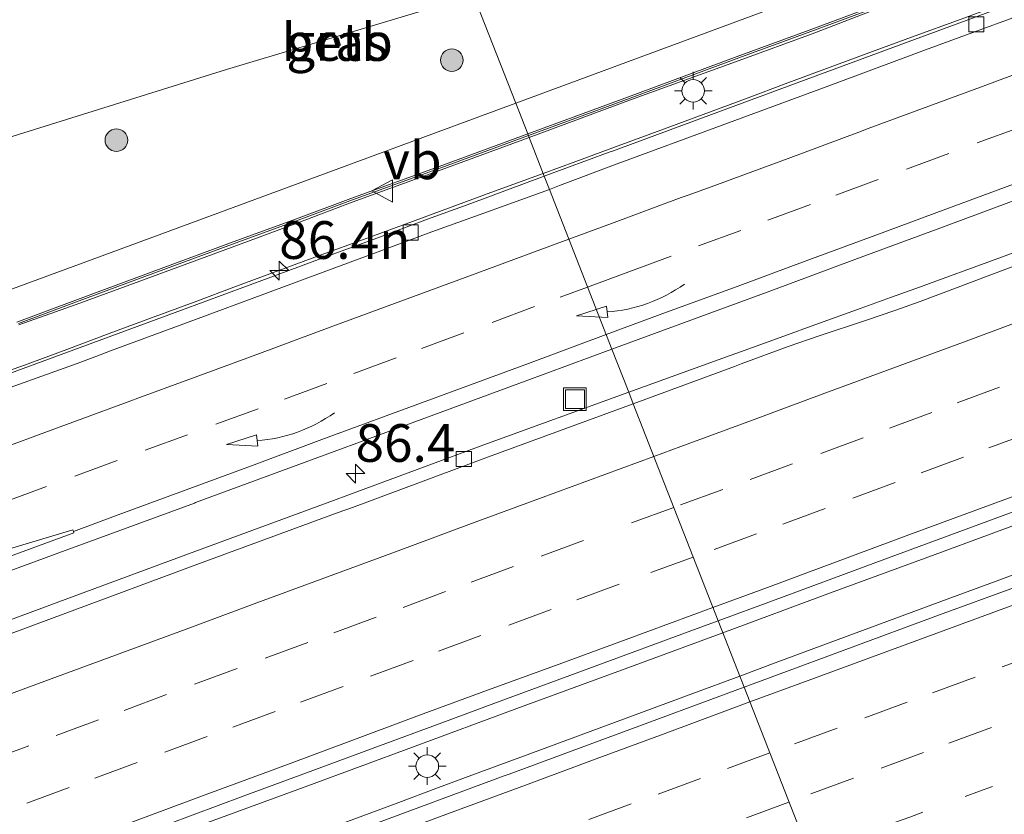
# Model space of a CAD drawing. Units: metres. Extents: x 190000 to 200002, y 462500 to 468750.
# Drawn here: x 197396 to 197461, y 466362 to 466415 of the extents above; entities that cross this region are included whole.
import ezdxf
from ezdxf.enums import TextEntityAlignment as Align

# ---------------------------------------------------------------- set-up
doc = ezdxf.new("R2010")
doc.units = ezdxf.units.M
doc.linetypes.add('VW-1-3_STREEP', pattern=[4, 1, -3])
doc.linetypes.add('VW-3-9_STREEP', pattern=[12, 3, -9])
doc.layers.get('0').update_dxf_attribs({"lineweight": 25})
for name, color, linetype, lineweight in [('B-ME-AM-KILOMETR-S-B1', 7, 'Continuous', 18), ('B-ME-BV-GELEIDECONSTRUCTIE-GELEIDERAIL-L-B1', 213, 'BV-GELEIDERAIL', 18), ('B-ME-GR-BOOM-S-B1', 93, 'Continuous', 18), ('B-ME-GW-KRUINLIJN-L-B1', 93, 'Continuous', 18), ('B-ME-GW-TEENLIJN-L-B1', 93, 'Continuous', 18), ('B-ME-IE-GRASLAND-GV-B6', 93, 'Continuous', 18), ('B-ME-IE-HULPGEOMETRIE-L-B1', 53, 'Continuous', 18), ('B-ME-IE-INRICHTINGSELEMENT-S-B1', 253, 'Continuous', 18), ('B-ME-IE-MEUBILAIR_WEGMEUBILAIR-LICHTMAST-S-B1', 8, 'Continuous', 18), ('B-ME-KW-GELUIDSWERING-GV-B6', 8, 'Continuous', 18), ('B-ME-KW-SCHERM-L-B1', 8, 'Continuous', 18), ('B-ME-OB-BEKLEDING-GV-B6', 253, 'Continuous', 18), ('B-ME-VH-VERH_SOORT-BITUMEN-GV-B6', 8, 'IE-TERREINAFSCHEIDING-NATUURLIJK-HOUTWAL', 18), ('B-ME-VV-KOLK-S-B1', 8, 'Continuous', 18), ('B-ME-VW-MARKERING-13STREEP-045-L-B1', 255, 'VW-1-3_STREEP', 18), ('B-ME-VW-MARKERING-39STREEP-015-L-B1', 255, 'VW-3-9_STREEP', 18), ('B-ME-VW-MARKERING-PIJLVERDRIJF750-S-B1', 7, 'Continuous', 18), ('B-ME-VW-MARKERING-STREEP-015-L-B1', 7, 'Continuous', 18), ('B-ME-VW-MARKERING-VERDRIJFSTRP-GV-B6', 7, 'Continuous', 18), ('B-ME-VW-MEUBILAIR_WEGMEUBILAIR-VERKEERSBORD-S-B1', 8, 'Continuous', 18)]:
    doc.layers.add(name, color=color, linetype=linetype, lineweight=lineweight)
doc.styles.add('NLCS-ISO', font='NLCS-ISO.TTF')
doc.linetypes.add('BV-GELEIDERAIL', pattern='A,10,-3,[108,NLCS.SHX,S=1,R=0,X=0,Y=0],-3', length=16)
doc.linetypes.add('IE-TERREINAFSCHEIDING-NATUURLIJK-HOUTWAL', pattern='A,7,-1.5,[67,NLCS.SHX,S=0.75,R=45,X=0,Y=0],-1.5,7,-1.5,[70,NLCS.SHX,S=0.75,R=0,X=0,Y=0],-1.5', length=20)

# ---------------------------------------------------------------- blocks, each defined once
blk = doc.blocks.new('put')
for p, q in [((0.75, 0.75), (-0.75, 0.75)), ((-0.75, 0.75), (-0.75, -0.75)), ((0.75, -0.75), (0.75, 0.75)), ((-0.75, -0.75), (0.75, -0.75))]:
    blk.add_line(p, q)
blk.add_lwpolyline([(-0.625, 0.625), (0.625, 0.625), (0.625, -0.625), (-0.625, -0.625)], close=True)
blk = doc.blocks.new('verkeersbord')
for p, q in [((0, 0.75), (-0.75, -0.625)), ((0.75, -0.625), (0, 0.75)), ((-0.75, -0.625), (0.75, -0.625))]:
    blk.add_line(p, q)
blk = doc.blocks.new('boom')
blk.add_hatch(color=256).paths.add_polyline_path([(-0.75, 0, 1), (0.75, 0, 1)])
blk.add_circle((0, 0), 0.75)
blk = doc.blocks.new('hecto')
for p, q in [((0, 0.625), (-0.625, 0)), ((0, -0.625), (0, 0.625)), ((-0.625, 0), (0.625, 0)), ((0.625, 0), (0, -0.625))]:
    blk.add_line(p, q)
blk = doc.blocks.new('kolk')
blk.add_lwpolyline([(-0.5, -0.5), (0.5, -0.5), (0.5, 0.5), (-0.5, 0.5)], close=True)
blk = doc.blocks.new('pijlvr')
for p, q in [((5.532, 0.366, 0.1), (5.368, -0.366, 0.1)), ((5.45, 0, 0.1), (5.45, 0, 0.1)), ((5.45, 0, 0.1), (5.45, 0, 0.1)), ((7.451, -0.447, 0.1), (5.532, 0.366, 0.1)), ((5.368, -0.366, 0.1), (7.451, -0.447, 0.1))]:
    blk.add_line(p, q)
blk.add_arc((2.725, -9.685, 0.1), 10.061, 74.28528, 105.71472)
blk = doc.blocks.new('lantaarnpaal')
for p, q in [((-0.884, 0.884), (-0.53, 0.53)), ((0, 0.75), (0, 1.25)), ((0.53, 0.53), (0.884, 0.884)), ((-0.75, 0), (-1.25, 0)), ((0.75, 0), (1.25, 0)), ((-0.53, -0.53), (-0.884, -0.884)), ((0.53, -0.53), (0.884, -0.884)), ((0, -0.75), (0, -1.25))]:
    blk.add_line(p, q)
blk.add_circle((0, 0), 0.75)

msp = doc.modelspace()

# ---------------------------------------------------------------- linework, layer by layer
at = {"layer": 'B-ME-BV-GELEIDECONSTRUCTIE-GELEIDERAIL-L-B1'}
for points in [[(197430.7339, 466404.6457, 16.2443), (197432.898, 466405.4481, 16.2395), (197435.7132, 466406.4846, 16.2288), (197438.5295, 466407.5182, 16.249), (197441.3408, 466408.5654, 16.2413), (197444.1538, 466409.608, 16.2277), (197446.9633, 466410.6599, 16.22), (197449.7769, 466411.701, 16.2166), (197452.588, 466412.7487, 16.203), (197455.4049, 466413.7806, 16.2041), (197458.2242, 466414.8058, 16.1905), (197461.0392, 466415.8409, 16.1857)], [(197442.6492, 466374.1772, 16.8606), (197449.8027, 466376.8152, 16.8445), (197456.7408, 466379.3739, 16.843), (197463.6788, 466381.9327, 16.8426), (197470.6167, 466384.4915, 16.842), (197477.5546, 466387.0505, 16.8373), (197484.4925, 466389.6096, 16.8229), (197491.4304, 466392.1689, 16.8134), (197498.3682, 466394.7282, 16.8087), (197505.3059, 466397.2876, 16.7947), (197512.2436, 466399.8472, 16.7852), (197519.1813, 466402.4069, 16.7711), (197526.119, 466404.9666, 16.7616), (197533.0566, 466407.5265, 16.7612), (197539.9941, 466410.0865, 16.7546), (197546.9316, 466412.6466, 16.7336)], [(197393.4896, 466390.9242, 16.3375), (197396.3104, 466391.9385, 16.3238), (197399.1279, 466392.9756, 16.3102), (197401.9384, 466394.025, 16.3054), (197404.7501, 466395.071, 16.2918), (197407.563, 466396.1137, 16.2885), (197410.375, 466397.159, 16.2779), (197413.1871, 466398.2039, 16.2755), (197416.0021, 466399.2412, 16.2721), (197418.819, 466400.2731, 16.2755), (197421.6342, 466401.3097, 16.266), (197424.4508, 466402.3427, 16.2598), (197427.2681, 466403.3736, 16.2505), (197430.7339, 466404.6457, 16.2443)], [(197443.7727, 466371.3043, 16.8447), (197446.2943, 466372.2417, 16.8363), (197449.1066, 466373.2849, 16.8284), (197451.9172, 466374.3268, 16.8263), (197454.7315, 466375.3678, 16.8266), (197457.5487, 466376.4082, 16.8197), (197460.3643, 466377.4466, 16.8109), (197463.1785, 466378.4843, 16.8009)], [(197394.297, 466356.35, 17.0073), (197401.2353, 466358.9078, 16.9857), (197408.1737, 466361.4656, 16.9681), (197415.1119, 466364.0236, 16.9505), (197422.0502, 466366.5817, 16.9269), (197428.9884, 466369.1399, 16.9053), (197435.9265, 466371.6983, 16.8837), (197442.6492, 466374.1772, 16.8606)], [(197395.6711, 466353.4577, 16.9499), (197398.4804, 466354.5007, 16.9394), (197401.2941, 466355.5457, 16.931), (197404.1103, 466356.5937, 16.9266), (197406.921, 466357.6382, 16.9285), (197409.7322, 466358.6808, 16.9204), (197412.5415, 466359.7251, 16.924), (197415.3535, 466360.7688, 16.9141), (197418.1639, 466361.8133, 16.9092), (197420.9755, 466362.8565, 16.9076), (197423.7877, 466363.9008, 16.9012), (197426.6006, 466364.9436, 16.8906), (197429.4155, 466365.9898, 16.8793), (197432.2281, 466367.0317, 16.8714), (197435.0373, 466368.0696, 16.8661), (197437.8576, 466369.1121, 16.8556), (197440.6704, 466370.1534, 16.8519), (197443.7727, 466371.3043, 16.8447)]]:
    msp.add_polyline3d(points, dxfattribs=at)
at = {"layer": 'B-ME-GW-KRUINLIJN-L-B1'}
for points in [[(197535.172, 466444.962, 15.042), (197534.59, 466443.937, 15.05), (197533.844, 466443.572, 15.076), (197530.891, 466442.829, 15.06), (197523.322, 466440.917, 15.025), (197517.787, 466439.278, 15.055), (197514.926, 466438.8915, 15.1266), (197514.0663, 466439.1596, 15.0429), (197513.0458, 466439.3678, 15.2538), (197506.5125, 466437.7363, 15.0621), (197481.2882, 466428.9165, 15.2277), (197458.2969, 466420.1854, 15.0826), (197428.9129, 466409.3014, 15.1686)], [(197428.9129, 466409.3014, 15.1686), (197405.0046, 466400.4922, 15.1837), (197380.5325, 466391.4944, 15.3156), (197358.9284, 466383.6935, 15.4183), (197343.3397, 466378.0045, 15.4953), (197338.9274, 466376.1902, 15.5712), (197338.1721, 466375.5349, 15.5538), (197338.097, 466374.5936, 15.6866), (197338.5214, 466372.6027, 15.6712)]]:
    msp.add_polyline3d(points, dxfattribs=at)
at = {"layer": 'B-ME-GW-TEENLIJN-L-B1'}
msp.add_polyline3d([(197330.7537, 466369.7547, 9.9435), (197329.82, 466374.129, 9.873), (197329.557, 466377.471, 10.007), (197330.96, 466381.598, 10.1), (197332.968, 466384.503, 10.054), (197334.423, 466385.981, 9.91), (197336.461, 466387.228, 9.936), (197348.029, 466391.231, 9.989), (197355.96, 466394.457, 10.001), (197367.102, 466398.166, 10.035), (197377.107, 466401.421, 10.144), (197393.06, 466406.353, 10.506), (197409.721, 466411.554, 10.875), (197426.1033, 466416.4857, 11.354)], dxfattribs=at)
at = {"layer": 'B-ME-IE-GRASLAND-GV-B6'}
for points in [[(197428.9129, 466409.3014, 15.1686), (197426.1033, 466416.4857, 11.354), (197441.744, 466421.13, 11.871), (197457.091, 466425.482, 12.415), (197476.571, 466431.159, 13.255), (197492.708, 466435.655, 13.952), (197507.263, 466439.93, 14.315), (197515.979, 466442.015, 14.464), (197527.234, 466443.973, 14.485), (197532.986, 466444.759, 14.433), (197535.172, 466444.962, 15.042), (197534.59, 466443.937, 15.05), (197533.844, 466443.572, 15.076), (197530.891, 466442.829, 15.06), (197523.322, 466440.917, 15.025), (197517.787, 466439.278, 15.055), (197514.926, 466438.8915, 15.1266), (197514.0663, 466439.1596, 15.0429), (197513.0458, 466439.3678, 15.2538), (197506.5125, 466437.7363, 15.0621), (197481.2882, 466428.9165, 15.2277), (197458.2969, 466420.1854, 15.0826), (197428.9129, 466409.3014, 15.1686)], [(197395.9231, 466417.7312, 11.136), (197401.2742, 466419.3772, 11.2522), (197407.4392, 466421.2469, 11.3992), (197415.554, 466423.6005, 11.6101), (197422.5444, 466425.5852, 11.809), (197426.1033, 466416.4857, 11.354), (197409.721, 466411.554, 10.875), (197393.06, 466406.353, 10.506)], [(197429.7036, 466407.2779, 15.4302), (197428.9129, 466409.3014, 15.1686), (197458.2969, 466420.1854, 15.0826)], [(197464.9812, 466417.0868, 15.4776), (197455.8015, 466413.6907, 15.48), (197449.1985, 466411.2477, 15.4915), (197442.3132, 466408.7048, 15.5022), (197435.3391, 466406.1333, 15.5197), (197435.1196, 466406.0523, 15.5201), (197430.8061, 466404.4612, 15.5292), (197429.8022, 466407.0259, 15.4306), (197433.0789, 466408.2413, 15.4082), (197436.5218, 466409.5277, 15.4064), (197443.7453, 466412.1334, 15.4106), (197448.5749, 466413.8998, 15.3844), (197452.4385, 466415.3944, 15.3463)], [(197393.06, 466406.353, 10.506), (197409.721, 466411.554, 10.875), (197426.1033, 466416.4857, 11.354), (197428.9129, 466409.3014, 15.1686)], [(197452.2623, 466415.5915, 15.3463), (197448.3805, 466414.1562, 15.3844), (197443.5992, 466412.3993, 15.4106), (197436.3951, 466409.726, 15.4064), (197432.9674, 466408.4668, 15.4082), (197429.7036, 466407.2779, 15.4302)], [(197417.124, 466413.651, 11.073), (197416.834, 466413.567, 11.071), (197417.001, 466413.087, 11.072), (197417.289, 466413.16, 11.071), (197417.124, 466413.651, 11.073)], [(197380.5325, 466391.4944, 15.3156), (197405.0046, 466400.4922, 15.1837), (197428.9129, 466409.3014, 15.1686), (197429.7036, 466407.2779, 15.4302), (197423.8375, 466405.1108, 15.4303), (197417.9703, 466402.9809, 15.4332), (197414.3522, 466401.6327, 15.4445), (197410.4141, 466400.1977, 15.447), (197403.772, 466397.7419, 15.4356), (197399.6451, 466396.2109, 15.4843), (197395.8092, 466394.7861, 15.537)], [(197428.9129, 466409.3014, 15.1686), (197405.0046, 466400.4922, 15.1837), (197380.5325, 466391.4944, 15.3156)], [(197395.9274, 466394.5981, 15.537), (197399.74, 466395.9559, 15.4843), (197403.9768, 466397.509, 15.4356), (197410.5147, 466399.9173, 15.447), (197414.4527, 466401.3684, 15.4445), (197418.0643, 466402.7507, 15.4332), (197423.9686, 466404.8966, 15.4303), (197429.8022, 466407.0259, 15.4306), (197430.8061, 466404.4612, 15.5292), (197425.9252, 466402.6609, 15.5395), (197423.0624, 466401.6058, 15.5425), (197419.683, 466400.3605, 15.5537), (197416.0083, 466399.008, 15.5368), (197412.4725, 466397.7003, 15.5419), (197406.7361, 466395.5806, 15.5693), (197401.6903, 466393.7214, 15.5889), (197394.5134, 466391.0814, 15.6117)], [(197463.4937, 466399.9589, 15.7541), (197461.1423, 466399.0948, 15.7761), (197455.4539, 466397.022, 15.7816), (197453.7768, 466396.4087, 15.789), (197451.8234, 466395.7088, 15.8003), (197448.7472, 466394.5958, 15.8104), (197446.6906, 466393.8557, 15.8154), (197443.5751, 466392.7326, 15.8312), (197443.1417, 466392.5758, 15.8321), (197436.4071, 466390.1386, 15.8458), (197435.294, 466392.9854, 15.7305), (197442.9324, 466395.7985, 15.7257), (197445.8274, 466396.8674, 15.7112), (197451.4101, 466398.9292, 15.7378), (197456.8655, 466400.9539, 15.6934), (197462.4026, 466403.0174, 15.6886)], [(197392.1614, 466377.1112, 15.8791), (197398.5867, 466379.4762, 15.8334), (197407.5876, 466382.7787, 15.802), (197407.6635, 466382.8066, 15.8019), (197416.8596, 466386.1935, 15.7885), (197422.6365, 466388.3263, 15.7718), (197429.5354, 466390.8646, 15.7342), (197435.294, 466392.9854, 15.7305), (197436.4071, 466390.1386, 15.8458), (197426.8012, 466386.6455, 15.8624), (197417.7692, 466383.3064, 15.8538), (197416.8141, 466382.9536, 15.8577), (197407.6213, 466379.558, 15.8959), (197398.5826, 466376.2189, 15.9099), (197389.5841, 466372.8806, 15.9297)], [(197462.0075, 466377.1787, 16.098), (197457.0389, 466375.3542, 16.107), (197450.8048, 466373.0587, 16.1195), (197446.2819, 466371.3772, 16.1268), (197444.663, 466370.7789, 16.1326), (197444.0647, 466370.5577, 16.1348), (197442.339, 466374.9704, 16.1379), (197445.9415, 466376.3034, 16.1307), (197453.4123, 466379.0634, 16.1109), (197459.2105, 466381.1993, 16.0969), (197464.1385, 466383.0112, 16.1109)], [(197390.9844, 466356.0022, 16.2666), (197397.1392, 466358.2679, 16.2493), (197402.783, 466360.3516, 16.2291), (197405.8427, 466361.4853, 16.2101), (197410.8194, 466363.3292, 16.2122), (197415.0261, 466364.8901, 16.1922), (197419.8705, 466366.6736, 16.1761), (197423.8343, 466368.1388, 16.176), (197427.4478, 466369.4744, 16.1594), (197434.1867, 466371.9657, 16.1476), (197440.5277, 466374.3002, 16.1414), (197442.339, 466374.9704, 16.1379), (197444.0647, 466370.5577, 16.1348), (197435.4708, 466367.3815, 16.1661), (197428.4818, 466364.7975, 16.1896), (197428.1512, 466364.6754, 16.1903), (197418.9582, 466361.2801, 16.2112), (197410.0917, 466358.0217, 16.228), (197403.5035, 466355.5919, 16.2312), (197399.9531, 466354.2856, 16.2332), (197392.8935, 466351.6832, 16.2617)]]:
    msp.add_polyline3d(points, dxfattribs=at)
at = {"layer": 'B-ME-IE-HULPGEOMETRIE-L-B1'}
msp.add_polyline3d([(197466.9693, 466311.9901, 9.9536), (197466.605, 466312.9215, 9.9537), (197466.0767, 466314.2724, 8.9736), (197465.902, 466314.7192, 8.9555), (197465.3781, 466316.0589, 9.8156), (197464.529, 466318.2304, 10.963), (197464.3129, 466318.7834, 11.0698), (197463.2816, 466321.4192, 11.2395), (197461.6197, 466325.6684, 11.38), (197457.9423, 466335.073, 11.3299), (197453.51, 466346.4061, 15.3413), (197452.5538, 466348.8514, 15.5648), (197452.3566, 466349.3556, 15.6559), (197444.0647, 466370.5577, 16.1348), (197442.339, 466374.9704, 16.1379), (197436.7071, 466389.3716, 15.8522), (197436.4071, 466390.1386, 15.8458), (197435.294, 466392.9854, 15.7305), (197431.1471, 466403.5887, 15.5498), (197430.8061, 466404.4612, 15.5292), (197429.8022, 466407.0259, 15.4306), (197429.7036, 466407.2779, 15.4302), (197428.9129, 466409.3014, 15.1686), (197426.1033, 466416.4857, 11.354)], dxfattribs=at)
at = {"layer": 'B-ME-KW-GELUIDSWERING-GV-B6'}
for points in [[(197429.7036, 466407.2779, 15.4302), (197432.9674, 466408.4668, 15.4082), (197436.3951, 466409.726, 15.4064), (197443.5992, 466412.3993, 15.4106), (197448.3805, 466414.1562, 15.3844), (197452.2623, 466415.5915, 15.3463)], [(197452.4385, 466415.3944, 15.3463), (197448.5749, 466413.8998, 15.3844), (197443.7453, 466412.1334, 15.4106), (197436.5218, 466409.5277, 15.4064), (197433.0789, 466408.2413, 15.4082), (197429.8022, 466407.0259, 15.4306), (197429.7036, 466407.2779, 15.4302)], [(197395.8092, 466394.7861, 15.537), (197399.6451, 466396.2109, 15.4843), (197403.772, 466397.7419, 15.4356), (197410.4141, 466400.1977, 15.447), (197414.3522, 466401.6327, 15.4445), (197417.9703, 466402.9809, 15.4332), (197423.8375, 466405.1108, 15.4303), (197429.7036, 466407.2779, 15.4302), (197429.8022, 466407.0259, 15.4306), (197423.9686, 466404.8966, 15.4303), (197418.0643, 466402.7507, 15.4332), (197414.4527, 466401.3684, 15.4445), (197410.5147, 466399.9173, 15.447), (197403.9768, 466397.509, 15.4356), (197399.74, 466395.9559, 15.4843), (197395.9274, 466394.5981, 15.537)]]:
    msp.add_polyline3d(points, dxfattribs=at)
at = {"layer": 'B-ME-KW-SCHERM-L-B1'}
for points in [[(197429.7477, 466407.1653, 18.656), (197433.0791, 466408.3788, 18.6489), (197436.5068, 466409.6381, 18.649), (197443.711, 466412.3114, 18.6376), (197448.4922, 466414.0682, 18.6308), (197452.3741, 466415.5036, 18.6176), (197459.0708, 466417.9867, 18.6069), (197467.1128, 466420.9587, 18.5878), (197472.4248, 466422.9026, 18.5805), (197477.6758, 466424.83, 18.5707), (197484.7378, 466427.426, 18.5659), (197490.1499, 466429.446, 18.5659), (197494.5201, 466431.0672, 18.5595), (197498.0191, 466432.3535, 18.5508), (197504.1699, 466434.6068, 18.5346), (197509.3609, 466436.524, 18.5327), (197514.0296, 466438.2631, 18.5316)], [(197395.9209, 466394.6982, 18.7207), (197399.7568, 466396.1229, 18.7089), (197403.8838, 466397.654, 18.6948), (197410.5259, 466400.1098, 18.6899), (197414.4639, 466401.5448, 18.6806), (197418.0821, 466402.893, 18.6738), (197423.9492, 466405.0229, 18.6616), (197429.7477, 466407.1653, 18.656)]]:
    msp.add_polyline3d(points, dxfattribs=at)
at = {"layer": 'B-ME-OB-BEKLEDING-GV-B6'}
msp.add_polyline3d([(197417.124, 466413.651, 11.073), (197417.289, 466413.16, 11.071), (197417.001, 466413.087, 11.072), (197416.834, 466413.567, 11.071), (197417.124, 466413.651, 11.073)], dxfattribs=at)
at = {"layer": 'B-ME-VH-VERH_SOORT-BITUMEN-GV-B6'}
for points in [[(197431.1471, 466403.5887, 15.5498), (197430.8061, 466404.4612, 15.5292), (197435.1196, 466406.0523, 15.5201), (197435.3391, 466406.1333, 15.5197), (197442.3132, 466408.7048, 15.5022), (197449.1985, 466411.2477, 15.4915), (197455.8015, 466413.6907, 15.48), (197464.9812, 466417.0868, 15.4776), (197474.1722, 466420.4874, 15.4713), (197474.3054, 466420.5367, 15.4712), (197478.7351, 466422.1706, 15.4695), (197487.9294, 466425.5623, 15.4532), (197490.1282, 466426.3734, 15.4494), (197498.9658, 466429.6321, 15.431), (197503.8775, 466431.4426, 15.4206), (197510.77, 466433.9869, 15.4139), (197515.0525, 466435.5717, 15.4124), (197520.4789, 466437.5768, 15.4045), (197524.9241, 466439.2205, 15.3682), (197533.0619, 466442.227, 15.3728), (197537.0696, 466443.7022, 15.3718), (197541.0541, 466445.172, 15.3625), (197544.8311, 466446.5693, 15.3579), (197547.3555, 466447.5017, 15.3476)], [(197546.4856, 466434.1428, 15.6268), (197538.2307, 466431.0912, 15.6323), (197532.0056, 466428.7974, 15.6321), (197522.8095, 466425.4104, 15.6673), (197520.8166, 466424.6765, 15.675), (197513.2468, 466421.867, 15.6646), (197505.9656, 466419.1595, 15.6717), (197501.1467, 466417.3678, 15.6869), (197495.8948, 466415.4088, 15.666), (197491.0564, 466413.584, 15.6955), (197484.8508, 466411.2307, 15.721), (197482.5398, 466410.3658, 15.7031), (197480.5906, 466409.6527, 15.6966), (197476.9695, 466408.3422, 15.6824), (197472.6335, 466406.7824, 15.683), (197466.3684, 466404.4962, 15.7056), (197462.4026, 466403.0174, 15.6886), (197456.8655, 466400.9539, 15.6934), (197451.4101, 466398.9292, 15.7378), (197445.8274, 466396.8674, 15.7112), (197442.9324, 466395.7985, 15.7257), (197435.294, 466392.9854, 15.7305), (197431.1471, 466403.5887, 15.5498)], [(197436.7071, 466389.3716, 15.8522), (197443.423, 466391.8421, 15.8372), (197443.8741, 466392.008, 15.8362), (197446.9895, 466393.1555, 15.8265), (197449.0461, 466393.8705, 15.8198), (197452.1223, 466394.8898, 15.8125), (197454.0758, 466395.5557, 15.8071), (197455.7528, 466396.1569, 15.7996), (197461.4412, 466398.3041, 15.789), (197466.2678, 466400.0588, 15.7847), (197475.4114, 466403.4316, 15.7874), (197483.5002, 466406.4158, 15.7895), (197492.6834, 466409.8378, 15.7773), (197492.8616, 466409.9042, 15.7771), (197498.4451, 466411.9528, 15.7741), (197504.4303, 466414.16, 15.7718), (197512.6867, 466417.2011, 15.7588), (197518.5901, 466419.3792, 15.7451), (197522.0934, 466420.6851, 15.7483), (197529.334, 466423.3546, 15.7431), (197533.7481, 466424.9723, 15.7387), (197536.3913, 466425.9414, 15.7298), (197540.7007, 466427.5563, 15.7179), (197546.493, 466429.6821, 15.7143)], [(197546.493, 466429.6821, 15.7143), (197540.7007, 466427.5563, 15.7179), (197536.3913, 466425.9414, 15.7298), (197533.7481, 466424.9723, 15.7387), (197529.334, 466423.3546, 15.7431), (197522.0934, 466420.6851, 15.7483), (197518.5901, 466419.3792, 15.7451), (197512.6867, 466417.2011, 15.7588), (197504.4303, 466414.16, 15.7718), (197498.4451, 466411.9528, 15.7741), (197492.8616, 466409.9042, 15.7771), (197492.6834, 466409.8378, 15.7773), (197483.5002, 466406.4158, 15.7895), (197475.4114, 466403.4316, 15.7874), (197466.2678, 466400.0588, 15.7847), (197461.4412, 466398.3041, 15.789), (197455.7528, 466396.1569, 15.7996), (197454.0758, 466395.5557, 15.8071), (197452.1223, 466394.8898, 15.8125), (197449.0461, 466393.8705, 15.8198), (197446.9895, 466393.1555, 15.8265), (197443.8741, 466392.008, 15.8362), (197443.423, 466391.8421, 15.8372), (197436.7071, 466389.3716, 15.8522)], [(197465.2869, 466416.2234, 15.496), (197456.1072, 466412.8398, 15.5061), (197449.5042, 466410.4014, 15.5159), (197442.6189, 466407.8562, 15.5314), (197435.6448, 466405.2818, 15.5442), (197431.823, 466403.8391, 15.549), (197431.1471, 466403.5887, 15.5498)], [(197431.1471, 466403.5887, 15.5498), (197431.823, 466403.8391, 15.549), (197435.6448, 466405.2818, 15.5442), (197442.6189, 466407.8562, 15.5314), (197449.5042, 466410.4014, 15.5159), (197456.1072, 466412.8398, 15.5061), (197465.2869, 466416.2234, 15.496)], [(197436.7071, 466389.3716, 15.8522), (197436.4071, 466390.1386, 15.8458), (197443.1417, 466392.5758, 15.8321), (197443.5751, 466392.7326, 15.8312), (197446.6906, 466393.8557, 15.8154), (197448.7472, 466394.5958, 15.8104), (197451.8234, 466395.7088, 15.8003), (197453.7768, 466396.4087, 15.789), (197455.4539, 466397.022, 15.7816), (197461.1423, 466399.0948, 15.7761), (197463.4937, 466399.9589, 15.7541), (197465.9689, 466400.8685, 15.7667), (197469.5292, 466402.1971, 15.7684), (197471.3578, 466402.8795, 15.7952), (197475.1124, 466404.3139, 15.7969), (197479.9842, 466406.1059, 15.7878), (197483.2013, 466407.2893, 15.8008), (197492.3962, 466410.6794, 15.7808), (197492.5626, 466410.7407, 15.7804), (197498.1462, 466412.7873, 15.7789), (197504.1313, 466414.9926, 15.7729)], [(197549.7865, 466414.6418, 16.0208), (197544.3214, 466412.6075, 16.026), (197538.3212, 466410.3953, 16.0305), (197533.935, 466408.7809, 16.033), (197526.9534, 466406.2121, 16.0322), (197519.6058, 466403.4965, 16.0353), (197513.4036, 466401.1998, 16.0565), (197507.1273, 466398.8851, 16.0643), (197500.5303, 466396.4423, 16.0728), (197496.9461, 466395.1224, 16.0879), (197492.3393, 466393.4258, 16.0833), (197484.2805, 466390.4582, 16.0843), (197476.1554, 466387.4582, 16.1012), (197470.4037, 466385.3297, 16.1095), (197466.6321, 466383.934, 16.1191), (197464.1385, 466383.0112, 16.1109), (197459.2105, 466381.1993, 16.0969), (197453.4123, 466379.0634, 16.1109), (197445.9415, 466376.3034, 16.1307), (197442.339, 466374.9704, 16.1379), (197436.7071, 466389.3716, 15.8522)], [(197394.5134, 466391.0814, 15.6117), (197401.6903, 466393.7214, 15.5889), (197406.7361, 466395.5806, 15.5693), (197412.4725, 466397.7003, 15.5419), (197416.0083, 466399.008, 15.5368), (197419.683, 466400.3605, 15.5537), (197423.0624, 466401.6058, 15.5425), (197425.9252, 466402.6609, 15.5395), (197430.8061, 466404.4612, 15.5292), (197431.1471, 466403.5887, 15.5498)], [(197394.8191, 466390.2369, 15.6286), (197399.7991, 466392.0319, 15.614), (197401.0481, 466392.5034, 15.6121), (197402.0168, 466392.8839, 15.6052), (197407.0618, 466394.7439, 15.5911), (197412.802, 466396.8605, 15.571), (197416.314, 466398.1657, 15.563), (197419.9568, 466399.5195, 15.5623), (197423.342, 466400.7639, 15.5611), (197426.2308, 466401.8127, 15.5596), (197431.1471, 466403.5887, 15.5498), (197435.294, 466392.9854, 15.7305), (197429.5354, 466390.8646, 15.7342), (197422.6365, 466388.3263, 15.7718), (197416.8596, 466386.1935, 15.7885), (197407.6635, 466382.8066, 15.8019), (197407.5876, 466382.7787, 15.802), (197398.5867, 466379.4762, 15.8334), (197392.1614, 466377.1112, 15.8791)], [(197431.1471, 466403.5887, 15.5498), (197426.2308, 466401.8127, 15.5596), (197423.342, 466400.7639, 15.5611), (197419.9568, 466399.5195, 15.5623), (197416.314, 466398.1657, 15.563), (197412.802, 466396.8605, 15.571), (197407.0618, 466394.7439, 15.5911), (197402.0168, 466392.8839, 15.6052), (197401.0481, 466392.5034, 15.6121), (197399.7991, 466392.0319, 15.614), (197394.8191, 466390.2369, 15.6286)], [(197389.5841, 466372.8806, 15.9297), (197398.5826, 466376.2189, 15.9099), (197407.6213, 466379.558, 15.8959), (197416.8141, 466382.9536, 15.8577), (197417.7692, 466383.3064, 15.8538), (197426.8012, 466386.6455, 15.8624), (197436.4071, 466390.1386, 15.8458), (197436.7071, 466389.3716, 15.8522)], [(197436.7071, 466389.3716, 15.8522), (197427.1001, 466385.8359, 15.8721), (197418.0681, 466382.4919, 15.8822), (197417.1188, 466382.1431, 15.8845), (197407.9202, 466378.763, 15.9075), (197398.8816, 466375.4, 15.9252), (197389.8831, 466372.0642, 15.9478)], [(197389.8831, 466372.0642, 15.9478), (197398.8816, 466375.4, 15.9252), (197407.9202, 466378.763, 15.9075), (197417.1188, 466382.1431, 15.8845), (197418.0681, 466382.4919, 15.8822), (197427.1001, 466385.8359, 15.8721), (197436.7071, 466389.3716, 15.8522), (197442.339, 466374.9704, 16.1379), (197440.5277, 466374.3002, 16.1414), (197434.1867, 466371.9657, 16.1476), (197427.4478, 466369.4744, 16.1594), (197423.8343, 466368.1388, 16.176), (197419.8705, 466366.6736, 16.1761), (197415.0261, 466364.8901, 16.1922), (197410.8194, 466363.3292, 16.2122), (197405.8427, 466361.4853, 16.2101), (197402.783, 466360.3516, 16.2291), (197397.1392, 466358.2679, 16.2493), (197390.9844, 466356.0022, 16.2666)], [(197463.4731, 466353.449, 15.6276), (197459.7568, 466352.0735, 15.6361), (197454.8185, 466350.2932, 15.6511), (197452.3566, 466349.3556, 15.6559), (197444.0647, 466370.5577, 16.1348), (197444.663, 466370.7789, 16.1326), (197446.2819, 466371.3772, 16.1268), (197450.8048, 466373.0587, 16.1195), (197457.0389, 466375.3542, 16.107), (197462.0075, 466377.1787, 16.098)], [(197392.8935, 466351.6832, 16.2617), (197399.9531, 466354.2856, 16.2332), (197403.5035, 466355.5919, 16.2312), (197410.0917, 466358.0217, 16.228), (197418.9582, 466361.2801, 16.2112), (197428.1512, 466364.6754, 16.1903), (197428.4818, 466364.7975, 16.1896), (197435.4708, 466367.3815, 16.1661), (197444.0647, 466370.5577, 16.1348), (197452.3566, 466349.3556, 15.6559), (197445.847, 466346.9452, 15.6828), (197437.6643, 466343.9389, 15.7022), (197432.1115, 466341.9002, 15.7171), (197425.7976, 466339.5433, 15.7278), (197422.173, 466338.2261, 15.7342), (197418.4083, 466336.882, 15.7419), (197414.5609, 466335.4542, 15.7512), (197412.5569, 466334.6794, 15.7541), (197408.683, 466333.2651, 15.7619), (197404.3333, 466331.6214, 15.7768), (197401.6436, 466330.6492, 15.7859), (197395.8299, 466328.5003, 15.8018)]]:
    msp.add_polyline3d(points, dxfattribs=at)
at = {"layer": 'B-ME-VW-MARKERING-13STREEP-045-L-B1'}
msp.add_polyline3d([(197464.311, 466365.35, 15.8919), (197459.6795, 466363.6539, 15.8996), (197455.0501, 466361.9488, 15.9139), (197450.4459, 466360.2481, 15.9267), (197448.3929, 466359.4907, 15.9353)], dxfattribs=at)
at = {"layer": 'B-ME-VW-MARKERING-39STREEP-015-L-B1'}
for points in [[(197529.5714, 466415.7691, 15.9246), (197525.069, 466414.1053, 15.9277), (197520.5333, 466412.4372, 15.9342), (197515.8413, 466410.7093, 15.9411), (197511.1797, 466409.005, 15.9487), (197506.537, 466407.2873, 15.9538), (197501.8508, 466405.5439, 15.9613), (197497.3194, 466403.8732, 15.9628), (197492.8189, 466402.2041, 15.965), (197488.2154, 466400.4996, 15.9707), (197483.7107, 466398.8413, 15.9711), (197479.2052, 466397.1856, 15.9767), (197474.6242, 466395.4947, 15.9817), (197470.1197, 466393.8366, 15.989), (197465.5635, 466392.1513, 15.9968), (197461.0171, 466390.4609, 15.9995), (197456.5148, 466388.7966, 16.0087), (197451.9712, 466387.1021, 16.0155), (197447.2773, 466385.3795, 16.0253), (197442.6598, 466383.6887, 16.0359), (197439.3965, 466382.4945, 16.0402)], [(197538.9651, 466415.467, 16.0144), (197534.2889, 466413.7462, 16.0137), (197529.7919, 466412.0677, 16.0169), (197526.181, 466410.72, 16.0187), (197524.693, 466410.202, 16.0192), (197523.226, 466409.628, 16.0215), (197518.5282, 466407.9162, 16.0234), (197513.8336, 466406.2018, 16.0335), (197509.1897, 466404.4871, 16.0419), (197504.6864, 466402.8257, 16.049), (197500.039, 466401.111, 16.0534), (197495.3492, 466399.3773, 16.0531), (197490.7632, 466397.6821, 16.0596), (197486.1655, 466395.986, 16.0591), (197481.4748, 466394.2547, 16.0632), (197476.828, 466392.539, 16.0742), (197472.3255, 466390.8754, 16.08), (197467.7675, 466389.1921, 16.0856), (197463.1234, 466387.4804, 16.0877), (197458.621, 466385.8166, 16.0968), (197454.0869, 466384.1418, 16.1061), (197449.4419, 466382.4281, 16.1154), (197444.885, 466380.747, 16.1257), (197440.6858, 466379.1979, 16.1338)], [(197433.6797, 466397.1131, 15.7259), (197436.415, 466398.1275, 15.7219), (197441.0352, 466399.8344, 15.714), (197445.6486, 466401.5373, 15.7106), (197450.1519, 466403.2016, 15.7028), (197454.8416, 466404.9357, 15.6978), (197459.53, 466406.668, 15.6942), (197464.2214, 466408.3975, 15.6884), (197468.8317, 466410.0958, 15.6822), (197473.3835, 466411.7707, 15.673), (197478.0754, 466413.4987, 15.6671), (197482.5989, 466415.1697, 15.6581)], [(197546.67, 466403.453, 15.9601), (197542.0733, 466401.7558, 15.9622), (197537.3826, 466400.0247, 15.9698), (197532.8525, 466398.3531, 15.976), (197528.2309, 466396.6502, 15.9746), (197523.7268, 466394.9909, 15.9858), (197519.0695, 466393.2755, 15.9898), (197514.5681, 466391.6091, 15.9979), (197510.0402, 466389.9283, 16.0028), (197505.3754, 466388.1986, 16.0055), (197500.6865, 466386.4625, 16.0108), (197496.1503, 466384.793, 16.0172), (197491.4586, 466383.0645, 16.0264), (197486.8527, 466381.3665, 16.0365), (197482.2313, 466379.6634, 16.0483), (197477.7272, 466378.0041, 16.0567), (197473.0795, 466376.2746, 16.0606), (197468.5733, 466374.6209, 16.0639), (197464.009, 466372.943, 16.0752), (197459.3888, 466371.2356, 16.0825), (197454.8863, 466369.5719, 16.0937), (197450.2296, 466367.8507, 16.1069), (197445.768, 466366.2022, 16.1193)], [(197548.0428, 466400.2258, 15.8855), (197543.3896, 466398.511, 15.886), (197538.8873, 466396.8469, 15.8889), (197534.3521, 466395.1724, 15.8899), (197529.6851, 466393.4481, 15.8866), (197524.9953, 466391.7146, 15.8929), (197520.3898, 466390.0159, 15.8988), (197515.889, 466388.3475, 15.9078), (197511.3558, 466386.6693, 15.9145), (197506.688, 466384.9491, 15.9178), (197501.9959, 466383.2216, 15.9229), (197497.3619, 466381.5155, 15.9304), (197492.6722, 466379.7816, 15.9426), (197488.1178, 466378.0994, 15.949), (197483.4732, 466376.3876, 15.9566), (197478.969, 466374.7285, 15.9666), (197474.3588, 466373.0308, 15.9692), (197469.6707, 466371.2926, 15.9754), (197465.1374, 466369.6137, 15.9892), (197460.4697, 466367.8931, 15.9958), (197455.9654, 466366.2346, 16.0097), (197451.312, 466364.5213, 16.0239), (197447.0426, 466362.9431, 16.0347)], [(197366.837, 466372.497, 15.9542), (197371.528, 466374.2262, 15.9267), (197376.2254, 466375.9391, 15.903), (197380.904, 466377.657, 15.8835), (197385.5988, 466379.3772, 15.861), (197390.2745, 466381.0951, 15.8419), (197394.9634, 466382.8297, 15.818), (197399.6542, 466384.5609, 15.7994), (197404.3157, 466386.2816, 15.7851), (197409.0094, 466388.0049, 15.7719), (197413.5592, 466389.6797, 15.7636), (197418.1568, 466391.3743, 15.7496), (197422.6611, 466393.0332, 15.7432), (197427.3494, 466394.7677, 15.737), (197431.8506, 466396.4349, 15.7285), (197433.6797, 466397.1131, 15.7259)], [(197439.3965, 466382.4945, 16.0402), (197433.415, 466380.2891, 16.0504), (197428.7584, 466378.5686, 16.0571), (197424.257, 466376.9021, 16.0659), (197419.6581, 466375.2003, 16.0775), (197415.1068, 466373.5227, 16.0857), (197410.4148, 466371.7949, 16.0954), (197405.73, 466370.071, 16.1065), (197401.2313, 466368.3972, 16.1159), (197396.5955, 466366.6742, 16.1331), (197392.0438, 466365.0027, 16.1455)], [(197440.6858, 466379.1979, 16.1338), (197435.7835, 466377.3926, 16.1409), (197431.2622, 466375.725, 16.1453), (197426.5969, 466373.9981, 16.1504), (197422.0955, 466372.3315, 16.1602), (197417.4528, 466370.6166, 16.1704), (197412.9505, 466368.9525, 16.1837), (197408.4344, 466367.2837, 16.1915), (197403.7905, 466365.57, 16.2025), (197399.2872, 466363.9086, 16.2168), (197394.6399, 466362.1925, 16.2305)], [(197445.768, 466366.2022, 16.1193), (197441.1686, 466364.5053, 16.136), (197436.5708, 466362.8133, 16.1476), (197431.8789, 466361.0854, 16.1625), (197427.222, 466359.3676, 16.1736), (197422.5301, 466357.6395, 16.1814), (197417.9895, 466355.9684, 16.194), (197413.3451, 466354.2559, 16.2008), (197408.8428, 466352.5917, 16.2089), (197404.1949, 466350.8801, 16.2141), (197399.6934, 466349.2138, 16.2224), (197395.1771, 466347.5441, 16.2365)], [(197447.0426, 466362.9431, 16.0347), (197442.134, 466361.13, 16.0557), (197437.4667, 466359.4067, 16.07), (197432.9642, 466357.7432, 16.0821), (197428.3082, 466356.0251, 16.0925), (197423.8093, 466354.3519, 16.1021), (197419.2293, 466352.6671, 16.1138), (197418.9, 466352.55, 16.1148), (197414.2593, 466350.8276, 16.1228), (197409.7506, 466349.1809, 16.1296), (197405.0973, 466347.4685, 16.1312), (197400.5931, 466345.8096, 16.1373), (197396.0012, 466344.1176, 16.1488), (197391.4522, 466342.4367, 16.1618)]]:
    msp.add_polyline3d(points, dxfattribs=at)
at = {"layer": 'B-ME-VW-MARKERING-STREEP-015-L-B1'}
for points in [[(197473.7148, 466415.5441, 15.5907), (197469.0258, 466413.8111, 15.5967), (197464.4295, 466412.1116, 15.6024), (197459.7405, 466410.3786, 15.6087), (197455.0518, 466408.6449, 15.6135), (197452.3029, 466407.6308, 15.6176), (197451.678, 466407.382, 15.619), (197446.988, 466405.65, 15.6264), (197442.298, 466403.919, 15.6323), (197440.422, 466403.227, 15.6353), (197439.8965, 466403.0486, 15.6356), (197435.2591, 466401.337, 15.6396), (197432.4353, 466400.2948, 15.6459)], [(197494.1637, 466415.823, 15.7478), (197489.6123, 466414.1434, 15.7437), (197485.1088, 466412.4825, 15.7563), (197480.4322, 466410.7471, 15.7645), (197475.9093, 466409.0754, 15.7524), (197471.2145, 466407.3554, 15.7608), (197466.5702, 466405.6399, 15.7712), (197461.9491, 466403.9309, 15.7791), (197457.4456, 466402.27, 15.7824), (197452.7996, 466400.5553, 15.7864), (197448.1102, 466398.8204, 15.7923), (197443.6019, 466397.1568, 15.8014), (197438.9082, 466395.4338, 15.8088), (197434.914, 466393.9571, 15.8132)], [(197519.126, 466415.787, 15.842), (197514.432, 466414.069, 15.8495), (197509.739, 466412.346, 15.8584), (197505.052, 466410.611, 15.864), (197502.236, 466409.576, 15.8674), (197501.771, 466409.394, 15.8682), (197497.084, 466407.656, 15.8717), (197492.399, 466405.913, 15.8757), (197487.709, 466404.182, 15.8821), (197483.019, 466402.453, 15.8827), (197478.329, 466400.723, 15.8845), (197473.635, 466399.003, 15.8865), (197468.942, 466397.282, 15.8912), (197468.007, 466396.928, 15.8926), (197463.318, 466395.197, 15.896), (197458.632, 466393.457, 15.9011), (197453.942, 466391.727, 15.9118), (197449.252, 466389.997, 15.9219), (197444.562, 466388.267, 15.9329), (197439.872, 466386.536, 15.9429), (197438.0752, 466385.8732, 15.9466)], [(197441.9961, 466375.8473, 16.2153), (197445.625, 466377.187, 16.2044), (197450.31, 466378.931, 16.1948), (197454.995, 466380.673, 16.1846), (197459.684, 466382.404, 16.1749), (197464.382, 466384.111, 16.1806), (197469.071, 466385.84, 16.1852), (197473.755, 466387.584, 16.1785), (197478.441, 466389.324, 16.1704), (197483.125, 466391.068, 16.1606), (197487.814, 466392.801, 16.1567), (197492.504, 466394.529, 16.1576), (197497.198, 466396.246, 16.1538), (197501.897, 466397.951, 16.1447), (197506.586, 466399.681, 16.1379), (197511.275, 466401.412, 16.1319), (197515.964, 466403.143, 16.1225), (197520.646, 466404.894, 16.115), (197525.332, 466406.634, 16.1125), (197530.018, 466408.373, 16.1096), (197534.707, 466410.105, 16.1065), (197539.399, 466411.828, 16.1035), (197544.09, 466413.554, 16.097), (197548.781, 466415.279, 16.0804)], [(197546.768, 466407.339, 16.0418), (197542.086, 466405.591, 16.0443), (197537.398, 466403.861, 16.0545), (197532.71, 466402.13, 16.0603), (197528.022, 466400.399, 16.064), (197523.334, 466398.667, 16.0709), (197518.646, 466396.936, 16.0731), (197513.958, 466395.204, 16.0824), (197509.27, 466393.473, 16.0863), (197504.58, 466391.75, 16.0943), (197499.886, 466390.035, 16.0996), (197495.193, 466388.315, 16.1064), (197490.505, 466386.586, 16.1122), (197485.818, 466384.851, 16.1214), (197481.133, 466383.114, 16.1354), (197476.448, 466381.373, 16.1435), (197471.763, 466379.635, 16.1466), (197467.074, 466377.906, 16.152), (197462.385, 466376.177, 16.1602), (197457.697, 466374.448, 16.1698), (197453.002, 466372.737, 16.1783), (197448.314, 466371.006, 16.1898), (197444.4457, 466369.5835, 16.2007)], [(197432.4353, 466400.2948, 15.6459), (197430.5691, 466399.606, 15.6501), (197425.9718, 466397.9096, 15.6593), (197421.2828, 466396.1766, 15.6638), (197416.5931, 466394.4429, 15.6683), (197411.9038, 466392.7096, 15.6805), (197407.2136, 466390.9783, 15.6926), (197403.8341, 466389.739, 15.7013), (197403.369, 466389.552, 15.7026), (197398.675, 466387.831, 15.719), (197393.981, 466386.11, 15.735)], [(197434.914, 466393.9571, 15.8132), (197429.7542, 466392.0493, 15.8224), (197425.2502, 466390.3897, 15.8244), (197420.7347, 466388.725, 15.8326), (197416.0456, 466386.9893, 15.8486), (197411.5441, 466385.3231, 15.8597), (197407.0332, 466383.6543, 15.8721), (197402.5305, 466381.9914, 15.8857), (197399.5584, 466380.8938, 15.8963)], [(197438.0752, 466385.8732, 15.9466), (197430.492, 466383.076, 15.96), (197425.803, 466381.346, 15.9675), (197421.113, 466379.615, 15.9784), (197416.423, 466377.884, 15.9892), (197411.734, 466376.153, 16.0002), (197407.044, 466374.422, 16.0092), (197402.355, 466372.691, 16.0169), (197397.665, 466370.96, 16.0286), (197392.976, 466369.229, 16.0454)], [(197394.2306, 466358.2232, 16.3379), (197398.9196, 466359.9542, 16.326), (197403.6085, 466361.6846, 16.31), (197408.2976, 466363.4152, 16.2971), (197412.9876, 466365.1442, 16.288), (197417.6695, 466366.8956, 16.2725), (197422.3566, 466368.6302, 16.2603), (197427.0468, 466370.3599, 16.2481), (197431.552, 466372.012, 16.2365), (197436.247, 466373.725, 16.2276), (197441.9961, 466375.8473, 16.2153)], [(197444.4457, 466369.5835, 16.2007), (197438.939, 466367.541, 16.2159), (197434.253, 466365.805, 16.2279), (197429.567, 466364.067, 16.2453), (197424.878, 466362.338, 16.2586), (197420.191, 466360.604, 16.2664), (197415.502, 466358.877, 16.2761), (197410.811, 466357.154, 16.2847), (197406.124, 466355.42, 16.2874), (197401.432, 466353.7, 16.2916), (197396.746, 466351.963, 16.305), (197392.059, 466350.23, 16.3255), (197387.37, 466348.502, 16.3449), (197382.68, 466346.777, 16.3657), (197377.993, 466345.042, 16.3888), (197373.304, 466343.315, 16.4024), (197368.618, 466341.579, 16.4166), (197363.931, 466339.846, 16.4348), (197359.243, 466338.114, 16.457), (197354.565, 466336.357, 16.4807), (197353.864, 466336.091, 16.4818)]]:
    msp.add_polyline3d(points, dxfattribs=at)
at = {"layer": 'B-ME-VW-MARKERING-VERDRIJFSTRP-GV-B6'}
msp.add_polyline3d([(197395.3238, 466379.7385, 15.8996), (197399.5218, 466380.9998, 15.892), (197399.5584, 466380.8938, 15.8963), (197399.589, 466380.805, 15.8976), (197394.8937, 466379.0864, 15.9155)], dxfattribs=at)

# ---------------------------------------------------------------- block references
at = {"layer": 'B-ME-AM-KILOMETR-S-B1', "rotation": 90}
for p in [(197413.2186, 466398.1989, 16.6741), (197418.276, 466384.733, 16.7027)]:
    msp.add_blockref('hecto', p, dxfattribs=at)
at = {"layer": 'B-ME-GR-BOOM-S-B1', "rotation": 90}
for p in [(197424.665, 466412.163, 13.154), (197402.411, 466406.858, 11.828)]:
    msp.add_blockref('boom', p, dxfattribs=at)
at = {"layer": 'B-ME-IE-INRICHTINGSELEMENT-S-B1', "rotation": 90}
msp.add_blockref('put', (197432.84, 466389.67, 15.8541), dxfattribs=at)
at = {"layer": 'B-ME-IE-MEUBILAIR_WEGMEUBILAIR-LICHTMAST-S-B1', "rotation": 90}
for p in [(197440.6848, 466410.1312, 15.468), (197423.04, 466365.327, 16.154)]:
    msp.add_blockref('lantaarnpaal', p, dxfattribs=at)
at = {"layer": 'B-ME-VV-KOLK-S-B1', "rotation": 90}
for p in [(197459.4661, 466414.5452, 15.4138), (197421.9338, 466400.7312, 15.4739), (197425.467, 466385.6951, 15.7971)]:
    msp.add_blockref('kolk', p, dxfattribs=at)
at = {"layer": 'B-ME-VW-MARKERING-PIJLVERDRIJF750-S-B1', "rotation": 199.78673233}
for p in [(197440.098, 466397.304, 15.7704), (197416.874, 466388.768, 15.8073)]:
    msp.add_blockref('pijlvr', p, dxfattribs=at)
at = {"layer": 'B-ME-VW-MEUBILAIR_WEGMEUBILAIR-VERKEERSBORD-S-B1', "rotation": 90}
msp.add_blockref('verkeersbord', (197420.111, 466403.484, 16.978), dxfattribs=at)

# ---------------------------------------------------------------- texts
at = {"layer": 'B-ME-AM-KILOMETR-S-B1', "ltscale": 0.2, "style": 'NLCS-ISO'}
for s, p in [('86.4n', (197413.2186, 466398.1989, 16.6741)), ('86.4', (197418.276, 466384.733, 16.7027))]:
    msp.add_text(s, height=2.5, dxfattribs=at).set_placement(p, align=Align.BOTTOM_LEFT)
at = {"layer": 'B-ME-IE-GRASLAND-GV-B6', "ltscale": 0.2, "style": 'NLCS-ISO'}
msp.add_text('gras', height=2.5, dxfattribs=at).set_placement((197417.0615, 466413.369), align=Align.MIDDLE_CENTER)
at = {"layer": 'B-ME-OB-BEKLEDING-GV-B6', "ltscale": 0.2, "style": 'NLCS-ISO'}
msp.add_text('betb', height=2.5, dxfattribs=at).set_placement((197417.0626, 466413.3672), align=Align.MIDDLE_CENTER)
at = {"layer": 'B-ME-VW-MEUBILAIR_WEGMEUBILAIR-VERKEERSBORD-S-B1', "ltscale": 0.2, "style": 'NLCS-ISO'}
msp.add_text('vb', height=2.5, dxfattribs=at).set_placement((197420.111, 466403.484, 16.978), align=Align.BOTTOM_LEFT)

doc.saveas('drawing.dxf')
